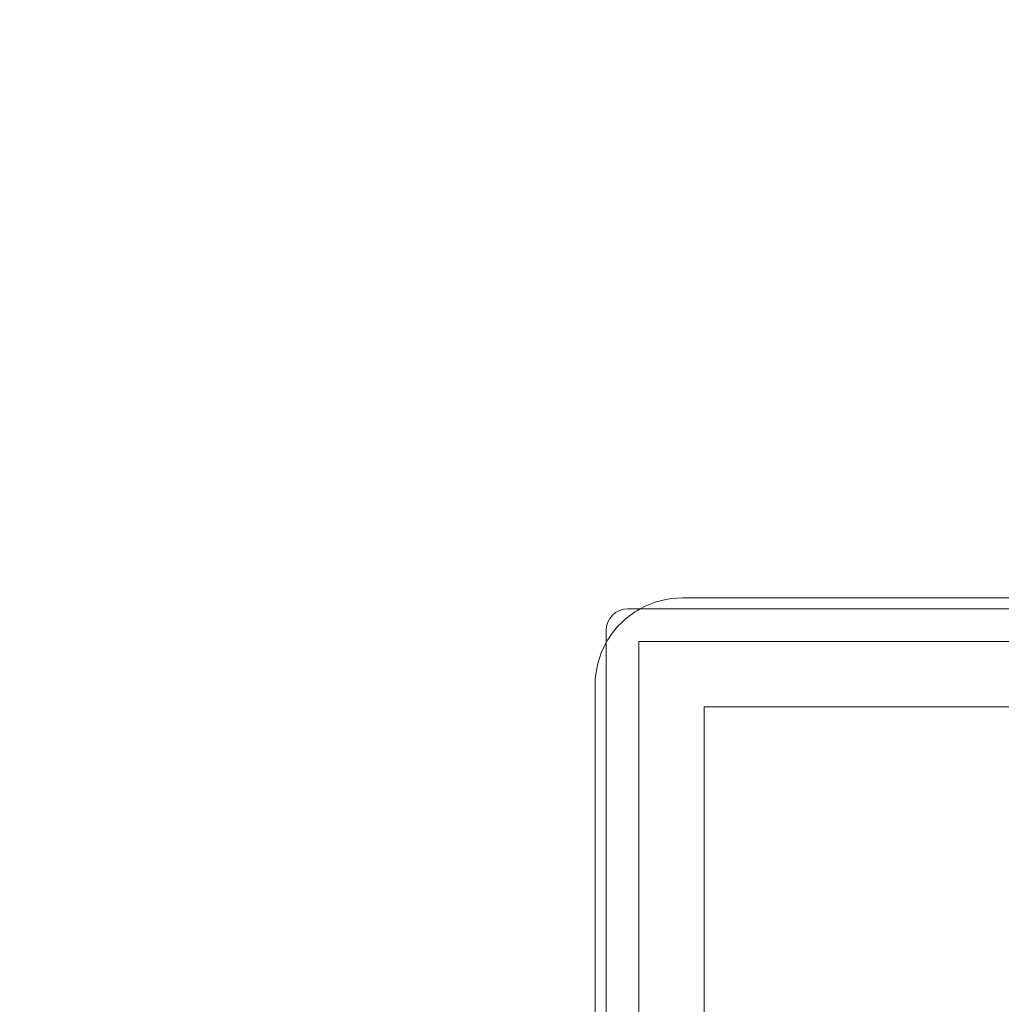
# Model space of a CAD drawing. Units: millimetres. Extents: x -2550 to 4476, y -2050 to 4926.
# Drawn here: x -64 to -19, y 2895 to 2940 of the extents above; entities that cross this region are included whole.
import ezdxf

# ---------------------------------------------------------------- set-up
doc = ezdxf.new("R2010")
doc.units = ezdxf.units.MM

# ---------------------------------------------------------------- blocks, each defined once
blk = doc.blocks.new('A$C4a9164ee')
at = {"color": 0, "linetype": 'Continuous', "lineweight": 0}
for p, q in [((-8222.564, -590.059), (-8290.564, -590.059)), ((-8293.064, -590.559), (-8220.064, -590.559)), ((-8294.064, -664.559), (-8294.064, -591.559)), ((-8292.564, -664.059), (-8292.564, -592.059)), ((-8292.564, -592.059), (-8220.564, -592.059)), ((-8294.564, -594.059), (-8294.564, -662.059)), ((-8289.564, -661.059), (-8289.564, -595.059)), ((-8289.564, -595.059), (-8223.564, -595.059))]:
    blk.add_line(p, q, dxfattribs=at)
for centre, radius, start, end in [((-8290.564, -594.059), 4, 90, 118.955), ((-8293.064, -591.559), 1, 90, 180), ((-8290.564, -594.059), 4, 118.955, 151.045), ((-8290.564, -594.059), 4, 151.045, 180)]:
    blk.add_arc(centre, radius, start, end, dxfattribs=at)

msp = doc.modelspace()

# ---------------------------------------------------------------- linework, layer by layer
msp.add_lwpolyline([(4476, 2876, 0.414214), (2426, 4926), (0, 4926, 0.414214), (-2550, 2376), (-2550, 500, 0.414214), (0, -2050), (2426, -2050, 0.414214), (4476, 0)], format="xyb", close=True)

# ---------------------------------------------------------------- block references
msp.add_blockref('A$C4a9164ee', (8257.149, 3503.202))

doc.saveas('drawing.dxf')
